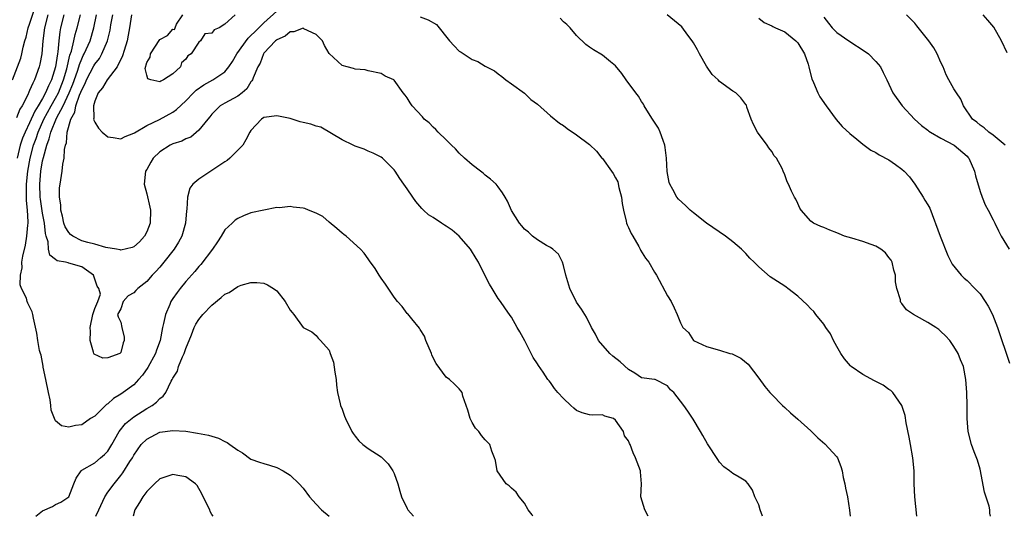
# Model space of a CAD drawing. Units: inches. Extents: x 2655000 to 2658000, y 1557000 to 1560000.
# Drawn here: x 2656095 to 2656247, y 1557000 to 1557076 of the extents above; entities that cross this region are included whole.
import ezdxf

# ---------------------------------------------------------------- set-up
doc = ezdxf.new("R2010")
doc.units = ezdxf.units.IN
doc.header["$MEASUREMENT"] = 0
doc.layers.add('LD26551557_2ft', color=134, linetype='Continuous')

msp = doc.modelspace()

# ---------------------------------------------------------------- linework, layer by layer
at = {"layer": 'LD26551557_2ft'}
for points, elevation in [([(2656094.37, 1557067), (2656095.65, 1557070.35), (2656095.81, 1557071), (2656096.01, 1557072.01), (2656096.26, 1557073), (2656096.45, 1557073.55), (2656096.8, 1557075), (2656097, 1557075.54), (2656097.83, 1557078.17)], 8164), ([(2656112.66, 1557077), (2656112.34, 1557075), (2656112.13, 1557073.87), (2656111.96, 1557073), (2656111.51, 1557071.51), (2656111.29, 1557070.71), (2656110.45, 1557069), (2656108.9, 1557067), (2656108.19, 1557065.81), (2656107.51, 1557065), (2656107, 1557063.76), (2656106.79, 1557063), (2656106.87, 1557061.13), (2656106.83, 1557061), (2656106.84, 1557060.84), (2656107, 1557060.53), (2656107.58, 1557059.58), (2656108.14, 1557059), (2656109, 1557058.27), (2656109.82, 1557058.18), (2656111, 1557057.98), (2656111.69, 1557058.31), (2656113, 1557058.82), (2656113.1, 1557058.9), (2656115, 1557060.03), (2656116.93, 1557060.93), (2656119, 1557062.07), (2656119.54, 1557062.46), (2656121, 1557063.77), (2656122.16, 1557065), (2656122.59, 1557065.41), (2656123.75, 1557066.25), (2656125.13, 1557067), (2656127, 1557068.26), (2656127.61, 1557069), (2656128.17, 1557069.83), (2656128.85, 1557071), (2656130.56, 1557073.44), (2656131, 1557073.82), (2656131.59, 1557074.41), (2656133, 1557075.78), (2656135, 1557077.56)], 8152), ([(2656099.82, 1557077), (2656099.31, 1557075), (2656099.04, 1557073), (2656098.86, 1557071), (2656098.58, 1557069.42), (2656098.47, 1557069), (2656097.75, 1557067), (2656097.47, 1557066.53), (2656097, 1557065.36), (2656096.88, 1557065.12), (2656096.71, 1557064.71), (2656095.83, 1557063), (2656095.51, 1557062.49), (2656095, 1557061.2)], 8162), ([(2656102.25, 1557077), (2656101.76, 1557075), (2656101.62, 1557074.38), (2656101.47, 1557073), (2656101.32, 1557071.32), (2656101.26, 1557071), (2656100.98, 1557069), (2656100.37, 1557067), (2656099.89, 1557066.11), (2656099.46, 1557065), (2656099, 1557064.16), (2656098.3, 1557063), (2656097.78, 1557062.22), (2656097, 1557060.4), (2656096.31, 1557059), (2656095.92, 1557058.08), (2656095.55, 1557057), (2656095.08, 1557055)], 8160), ([(2656174.31, 1557000), (2656174.21, 1557000.21), (2656173.57, 1557001), (2656173, 1557002), (2656172.18, 1557003), (2656171.73, 1557003.73), (2656171, 1557004.34), (2656170.69, 1557004.69), (2656170.23, 1557005), (2656168.81, 1557007), (2656168.56, 1557008.56), (2656168.4, 1557009), (2656168.02, 1557009.98), (2656167.7, 1557011), (2656167, 1557011.73), (2656166.43, 1557012.43), (2656166.02, 1557013), (2656165.52, 1557013.52), (2656165, 1557014.4), (2656164.68, 1557015), (2656164.31, 1557016.31), (2656163.55, 1557018.45), (2656163.43, 1557019), (2656163.26, 1557019.26), (2656163, 1557019.58), (2656162.29, 1557020.29), (2656161.48, 1557021), (2656161, 1557021.38), (2656159.44, 1557023.44), (2656159, 1557024.31), (2656158.79, 1557024.79), (2656158.71, 1557025), (2656157.88, 1557027), (2656157.65, 1557027.65), (2656157, 1557028.67), (2656156.89, 1557028.89), (2656155.7, 1557030.3), (2656155.08, 1557031.08), (2656155, 1557031.15), (2656154.21, 1557032.21), (2656153.5, 1557033), (2656153, 1557033.67), (2656151.66, 1557035.66), (2656151, 1557036.56), (2656150.71, 1557037), (2656150.06, 1557038.06), (2656149.23, 1557039.23), (2656149, 1557039.53), (2656148.39, 1557040.39), (2656147.83, 1557041), (2656145.63, 1557043), (2656145.29, 1557043.29), (2656145, 1557043.46), (2656144.21, 1557044.21), (2656143, 1557045.17), (2656142.02, 1557046.02), (2656141, 1557046.56), (2656139.82, 1557047), (2656139.26, 1557047.26), (2656139, 1557047.33), (2656137.49, 1557047.49), (2656137, 1557047.56), (2656135.38, 1557047.38), (2656135, 1557047.39), (2656133, 1557047.01), (2656131, 1557046.57), (2656129.86, 1557046.14), (2656129, 1557045.74), (2656128.55, 1557045.45), (2656128.1, 1557045), (2656127, 1557043.99), (2656126.41, 1557043), (2656125.84, 1557042.16), (2656125.09, 1557041), (2656123.32, 1557038.68), (2656123, 1557038.35), (2656122.4, 1557037.6), (2656121, 1557036.03), (2656120.15, 1557035), (2656119.65, 1557034.35), (2656119, 1557033.44), (2656118.71, 1557033), (2656118.53, 1557032.53), (2656117.85, 1557031), (2656117.58, 1557029.58), (2656117.43, 1557029), (2656117.05, 1557027), (2656116.5, 1557025.5), (2656116.35, 1557025), (2656115.17, 1557022.83), (2656114.33, 1557021.67), (2656113.75, 1557021), (2656113, 1557020.19), (2656111.39, 1557019), (2656111, 1557018.73), (2656109.91, 1557018.09), (2656109, 1557017.29), (2656108.82, 1557017.18), (2656107, 1557015.4), (2656106.37, 1557015), (2656105, 1557014.06), (2656104.05, 1557013.95), (2656103, 1557013.69), (2656101.89, 1557013.89), (2656101, 1557014.67), (2656100.83, 1557015), (2656100.31, 1557016.31), (2656100.26, 1557017), (2656100.14, 1557017.86), (2656099.88, 1557019), (2656099.5, 1557021), (2656099.08, 1557022.92), (2656099.07, 1557023.07), (2656098.75, 1557024.75), (2656098.66, 1557025), (2656098.54, 1557025.46), (2656098.27, 1557027), (2656098.1, 1557028.1), (2656097.59, 1557030.41), (2656097.5, 1557031), (2656097.41, 1557031.41), (2656096.73, 1557032.73), (2656096.64, 1557033), (2656096.5, 1557033.5), (2656095.76, 1557035), (2656095.53, 1557035.53), (2656095.58, 1557037), (2656095.85, 1557038.15), (2656095.81, 1557039), (2656095.94, 1557039.94), (2656096.36, 1557041.64), (2656096.59, 1557043), (2656096.72, 1557044.72), (2656096.77, 1557045), (2656096.79, 1557045.21), (2656096.67, 1557047), (2656096.5, 1557048.5), (2656096.52, 1557049.48), (2656096.5, 1557051), (2656096.71, 1557053), (2656097.09, 1557055), (2656097.61, 1557057), (2656097.98, 1557058.02), (2656098.29, 1557059), (2656099.19, 1557061), (2656100.29, 1557063), (2656101, 1557064.2), (2656101.41, 1557065), (2656102.22, 1557067), (2656102.73, 1557068.73), (2656103.2, 1557070.8), (2656103.43, 1557071.43), (2656103.81, 1557073), (2656104.01, 1557073.99), (2656104.32, 1557075), (2656104.82, 1557077)], 8158), ([(2656192, 1557000), (2656191.5, 1557001), (2656190.91, 1557003), (2656190.98, 1557005), (2656190.84, 1557006.84), (2656190.84, 1557007), (2656190.33, 1557008.33), (2656190.09, 1557009), (2656189.74, 1557009.74), (2656189.27, 1557011), (2656189.16, 1557011.16), (2656189, 1557011.61), (2656188.37, 1557012.37), (2656188.24, 1557013), (2656187, 1557014.76), (2656186.68, 1557015), (2656185.38, 1557015.38), (2656185, 1557015.58), (2656183.54, 1557015.54), (2656183, 1557015.59), (2656181.89, 1557015.89), (2656181, 1557016.26), (2656180.58, 1557016.58), (2656180.13, 1557017), (2656179, 1557018.08), (2656178.16, 1557019), (2656177.62, 1557019.62), (2656177, 1557020.54), (2656176.79, 1557020.79), (2656176.63, 1557021), (2656175.89, 1557022.11), (2656175.15, 1557023.15), (2656175, 1557023.42), (2656174.37, 1557024.37), (2656174.06, 1557025), (2656173.05, 1557026.95), (2656172.31, 1557028.31), (2656171.91, 1557029), (2656171, 1557030.55), (2656170.82, 1557030.82), (2656170.02, 1557032.02), (2656169.34, 1557033), (2656169, 1557033.45), (2656168.04, 1557035), (2656167.65, 1557035.66), (2656167, 1557036.91), (2656165.96, 1557039), (2656165.59, 1557039.59), (2656164.75, 1557041), (2656163, 1557043.03), (2656161.91, 1557043.91), (2656161, 1557044.57), (2656160.72, 1557044.72), (2656160.28, 1557045), (2656159, 1557045.86), (2656158.29, 1557046.29), (2656157.49, 1557047), (2656157.25, 1557047.25), (2656156.35, 1557048.35), (2656155.86, 1557049), (2656155, 1557050.29), (2656154.47, 1557051), (2656153.86, 1557051.86), (2656153.14, 1557053), (2656153, 1557053.18), (2656151.23, 1557055), (2656151, 1557055.16), (2656149.78, 1557055.78), (2656149, 1557056.07), (2656148.38, 1557056.38), (2656147, 1557056.84), (2656146.71, 1557057), (2656145, 1557057.79), (2656141.73, 1557059.73), (2656141, 1557059.9), (2656140.19, 1557060.19), (2656139, 1557060.49), (2656138.56, 1557060.56), (2656137, 1557061.06), (2656135, 1557061.5), (2656133, 1557061.21), (2656132.64, 1557061), (2656131, 1557059.26), (2656130.82, 1557059), (2656130.22, 1557057.78), (2656129.75, 1557057), (2656129, 1557056.2), (2656127.78, 1557055), (2656127.36, 1557054.64), (2656127, 1557054.43), (2656125, 1557053.1), (2656124.82, 1557053), (2656123, 1557051.78), (2656122.08, 1557051), (2656121.63, 1557050.37), (2656121.26, 1557049), (2656121.15, 1557047.15), (2656121.1, 1557046.9), (2656120.97, 1557045), (2656120.39, 1557043), (2656119.89, 1557042.11), (2656119.2, 1557041), (2656117.62, 1557039), (2656117, 1557038.25), (2656116.41, 1557037.59), (2656115.85, 1557037), (2656115, 1557036.05), (2656113.62, 1557035), (2656113.31, 1557034.69), (2656113, 1557034.33), (2656112.14, 1557033.86), (2656111.38, 1557033), (2656111, 1557031.86), (2656110.48, 1557031), (2656110.61, 1557030.61), (2656111, 1557029.8), (2656111.15, 1557029), (2656111.5, 1557027.5), (2656111.54, 1557027), (2656111.38, 1557026.62), (2656111, 1557025.16), (2656110.85, 1557025), (2656109, 1557024.32), (2656108.26, 1557024.26), (2656106.9, 1557024.9), (2656106.86, 1557025), (2656106.82, 1557025.18), (2656106.29, 1557027), (2656106.35, 1557028.35), (2656106.3, 1557029), (2656106.7, 1557031), (2656107, 1557031.92), (2656107.5, 1557033), (2656107.89, 1557034.11), (2656107.63, 1557035), (2656107.36, 1557035.36), (2656106.81, 1557037), (2656105, 1557038.29), (2656103, 1557038.89), (2656102.9, 1557038.9), (2656102.51, 1557039), (2656101.22, 1557039.22), (2656101, 1557039.42), (2656100.09, 1557040.09), (2656099.92, 1557041), (2656099.87, 1557042.13), (2656099.56, 1557043), (2656099.43, 1557043.43), (2656099.29, 1557045), (2656099, 1557046.53), (2656098.67, 1557048.67), (2656098.64, 1557049), (2656098.56, 1557051), (2656098.73, 1557053), (2656099, 1557054.58), (2656099.11, 1557055.11), (2656099.63, 1557057), (2656100.02, 1557057.98), (2656100.25, 1557059), (2656101.12, 1557061.12), (2656102.13, 1557063), (2656103.08, 1557065), (2656103.66, 1557066.34), (2656104.37, 1557068.37), (2656104.56, 1557069), (2656104.64, 1557069.36), (2656105, 1557070.22), (2656105.25, 1557070.75), (2656105.4, 1557071), (2656106.28, 1557073), (2656106.86, 1557075), (2656107.29, 1557077)], 8156), ([(2656209.59, 1557000), (2656209.22, 1557001), (2656209, 1557001.75), (2656208.41, 1557003), (2656208.03, 1557004.03), (2656207.37, 1557005), (2656207, 1557005.39), (2656206.01, 1557006.01), (2656205, 1557006.58), (2656204.52, 1557007), (2656203.62, 1557007.62), (2656203, 1557008.32), (2656202.72, 1557008.72), (2656201.14, 1557011.14), (2656200.43, 1557012.43), (2656200.06, 1557013), (2656198.92, 1557014.92), (2656198.12, 1557016.12), (2656197.51, 1557017), (2656195.97, 1557019), (2656195.43, 1557019.43), (2656195, 1557020.05), (2656193.09, 1557021), (2656193, 1557021.03), (2656191, 1557021.28), (2656189.99, 1557021.99), (2656189, 1557022.53), (2656187.72, 1557023.72), (2656186.6, 1557024.6), (2656186.15, 1557025), (2656184.37, 1557027), (2656183.94, 1557027.94), (2656183.3, 1557029), (2656182.57, 1557030.57), (2656181.78, 1557031.78), (2656181, 1557032.87), (2656179.97, 1557035), (2656179.39, 1557037), (2656179, 1557038.51), (2656178.84, 1557039), (2656178.24, 1557040.24), (2656177.35, 1557041), (2656177, 1557041.27), (2656176.41, 1557041.59), (2656175, 1557042.46), (2656174.27, 1557043), (2656173.63, 1557043.63), (2656173, 1557044.11), (2656172.62, 1557044.62), (2656172.25, 1557045), (2656171, 1557046.97), (2656170.39, 1557048.39), (2656170.04, 1557049), (2656169.65, 1557049.65), (2656169, 1557050.57), (2656168.65, 1557051), (2656167.78, 1557051.78), (2656167, 1557052.38), (2656166.67, 1557052.67), (2656166.25, 1557053), (2656165, 1557053.95), (2656163.81, 1557055), (2656163, 1557055.78), (2656162.41, 1557056.41), (2656161.79, 1557057), (2656161, 1557057.82), (2656159.78, 1557059), (2656159.4, 1557059.4), (2656159, 1557059.73), (2656158.39, 1557060.39), (2656157.61, 1557061), (2656157.33, 1557061.33), (2656155.78, 1557063), (2656155.47, 1557063.47), (2656155, 1557064.27), (2656154.68, 1557064.68), (2656154.38, 1557065), (2656153, 1557066.95), (2656152.94, 1557067), (2656151.6, 1557067.6), (2656151, 1557067.97), (2656149, 1557068.39), (2656148.53, 1557068.53), (2656147, 1557068.66), (2656146.76, 1557068.76), (2656145.77, 1557069), (2656145, 1557069.24), (2656143.04, 1557071.04), (2656142.29, 1557072.29), (2656141.97, 1557073), (2656141, 1557073.96), (2656139.13, 1557074.87), (2656139, 1557074.95), (2656137.6, 1557074.4), (2656137, 1557074.4), (2656136.26, 1557073.74), (2656135, 1557073.18), (2656134.91, 1557073.09), (2656134.78, 1557073), (2656133, 1557071.12), (2656132.91, 1557071), (2656132.41, 1557069.59), (2656132.05, 1557069), (2656131.32, 1557067.32), (2656131.22, 1557067), (2656131.14, 1557066.86), (2656131, 1557066.72), (2656130.37, 1557065.64), (2656129.64, 1557065), (2656129, 1557064.52), (2656127, 1557063.43), (2656126.27, 1557063), (2656125, 1557061.77), (2656124.67, 1557061.33), (2656124.39, 1557061), (2656123, 1557059.27), (2656121.77, 1557058.23), (2656121, 1557057.95), (2656120.39, 1557057.61), (2656119, 1557057.21), (2656118.58, 1557057), (2656117, 1557055.98), (2656115.99, 1557055), (2656115.64, 1557054.36), (2656115, 1557053.27), (2656114.82, 1557053), (2656114.61, 1557051), (2656115, 1557049.5), (2656115.47, 1557047.47), (2656115.55, 1557047), (2656115.5, 1557045), (2656115, 1557043.67), (2656114.66, 1557043), (2656113.88, 1557042.12), (2656113, 1557041.37), (2656112.75, 1557041.25), (2656111, 1557040.86), (2656110.89, 1557040.89), (2656110.35, 1557041), (2656108.71, 1557041.29), (2656107, 1557041.8), (2656105.95, 1557042.05), (2656105, 1557042.32), (2656103.62, 1557043), (2656103.28, 1557043.28), (2656103, 1557043.56), (2656102.46, 1557044.46), (2656102.27, 1557045), (2656102.06, 1557046.06), (2656101.78, 1557047), (2656101.8, 1557047.8), (2656101.57, 1557049), (2656101.57, 1557050.43), (2656101.67, 1557051), (2656101.98, 1557053), (2656102.08, 1557054.07), (2656102.29, 1557055), (2656102.34, 1557056.34), (2656102.52, 1557057), (2656102.66, 1557057.34), (2656102.78, 1557059), (2656103.35, 1557061), (2656103.96, 1557062.04), (2656104.1, 1557063), (2656104.68, 1557064.68), (2656104.88, 1557065.12), (2656105, 1557065.47), (2656105.53, 1557066.47), (2656105.75, 1557067), (2656106.85, 1557069.15), (2656107, 1557069.4), (2656107.72, 1557070.28), (2656108.11, 1557071), (2656108.94, 1557073), (2656109.35, 1557074.65), (2656109.48, 1557075.48), (2656109.76, 1557077)], 8154), ([(2656128.55, 1557077), (2656127, 1557075.58), (2656126.1, 1557075), (2656125.33, 1557074.67), (2656125, 1557074.17), (2656123.92, 1557074.08), (2656123.26, 1557073), (2656123, 1557072.78), (2656121.82, 1557071), (2656121.32, 1557070.68), (2656121, 1557070.18), (2656120.35, 1557069.65), (2656120.19, 1557069), (2656119, 1557067.93), (2656117.54, 1557067), (2656117.17, 1557066.83), (2656117, 1557066.73), (2656115.64, 1557067), (2656115.17, 1557067.17), (2656115, 1557067.71), (2656114.76, 1557068.76), (2656115, 1557069.68), (2656115.51, 1557070.49), (2656115.59, 1557071), (2656117, 1557073.21), (2656118.17, 1557073.83), (2656119, 1557074.8), (2656119.26, 1557074.74), (2656119.38, 1557075), (2656119.55, 1557075.55), (2656120.53, 1557077)], 8150), ([(2656157, 1557076.69), (2656158.23, 1557076.23), (2656159.49, 1557075.49), (2656161.51, 1557073), (2656162.23, 1557072.23), (2656163, 1557071.44), (2656163.27, 1557071.27), (2656165, 1557070.13), (2656165.85, 1557069.85), (2656167, 1557069.14), (2656168.41, 1557068.41), (2656169, 1557067.92), (2656169.54, 1557067.54), (2656170.15, 1557067), (2656171, 1557066.41), (2656173, 1557064.98), (2656174, 1557064), (2656175, 1557063.29), (2656177, 1557061.51), (2656178.38, 1557060.38), (2656179, 1557059.98), (2656179.56, 1557059.56), (2656181, 1557058.58), (2656183, 1557057.07), (2656184.08, 1557056.08), (2656184.91, 1557055), (2656185, 1557054.92), (2656186.39, 1557053), (2656186.66, 1557052.66), (2656187, 1557051.95), (2656187.36, 1557051.36), (2656187.53, 1557050.47), (2656187.94, 1557049), (2656188.02, 1557048.02), (2656188.21, 1557047), (2656188.66, 1557045.34), (2656188.7, 1557045), (2656188.77, 1557044.77), (2656189, 1557044.32), (2656189.42, 1557043.42), (2656189.68, 1557043), (2656190.59, 1557041.41), (2656190.8, 1557041), (2656190.85, 1557040.85), (2656191.63, 1557039.63), (2656192.12, 1557039), (2656193, 1557037.47), (2656193.3, 1557037), (2656195, 1557033.87), (2656195.55, 1557033), (2656196.03, 1557032.03), (2656196.48, 1557031), (2656197, 1557029.71), (2656197.37, 1557029), (2656198.21, 1557028.21), (2656199, 1557027), (2656201, 1557026.08), (2656203, 1557025.51), (2656204.58, 1557025), (2656204.92, 1557024.92), (2656206.28, 1557024.28), (2656207.36, 1557023.36), (2656209, 1557021.2), (2656209.94, 1557019.94), (2656210.71, 1557019), (2656211, 1557018.69), (2656212.68, 1557017), (2656213, 1557016.73), (2656213.88, 1557015.88), (2656215, 1557014.93), (2656217, 1557013.1), (2656218.07, 1557012.07), (2656219.15, 1557011.15), (2656221, 1557009.13), (2656221.09, 1557009), (2656221.63, 1557007.63), (2656221.82, 1557007), (2656221.98, 1557005.98), (2656222.24, 1557005), (2656222.31, 1557004.31), (2656222.64, 1557003), (2656222.93, 1557000.93), (2656223.03, 1557000)], 8152), ([(2656233.29, 1557000), (2656232.96, 1557003), (2656232.89, 1557005), (2656232.9, 1557007), (2656232.7, 1557009), (2656232.31, 1557011), (2656232.13, 1557012.13), (2656231.63, 1557014.37), (2656231.5, 1557015.5), (2656230.98, 1557017), (2656229.61, 1557019), (2656229.31, 1557019.31), (2656229, 1557019.45), (2656228.11, 1557020.11), (2656226.78, 1557020.78), (2656225, 1557021.78), (2656223.21, 1557023), (2656223.1, 1557023.1), (2656222.18, 1557024.18), (2656221.62, 1557025), (2656221, 1557026.09), (2656220.51, 1557027), (2656220.03, 1557028.03), (2656219.32, 1557029), (2656219, 1557029.48), (2656217.77, 1557031), (2656217.47, 1557031.47), (2656217, 1557031.84), (2656216.47, 1557032.47), (2656215, 1557033.8), (2656213.48, 1557035), (2656213.2, 1557035.2), (2656213, 1557035.31), (2656210.77, 1557036.77), (2656209, 1557038.31), (2656208.32, 1557039), (2656207.64, 1557039.64), (2656207, 1557040.37), (2656206.36, 1557041), (2656205, 1557042.15), (2656203.92, 1557043), (2656201, 1557044.99), (2656199, 1557046.57), (2656198.48, 1557047), (2656197.74, 1557047.74), (2656196.7, 1557048.7), (2656196.43, 1557049), (2656195.8, 1557050.2), (2656195.34, 1557051), (2656195.24, 1557051.24), (2656194.95, 1557052.95), (2656194.81, 1557055), (2656194.63, 1557056.63), (2656194.58, 1557057), (2656194.3, 1557057.7), (2656193.87, 1557059), (2656193.6, 1557059.6), (2656192.66, 1557061), (2656192.07, 1557061.93), (2656191.43, 1557063), (2656191.3, 1557063.3), (2656191, 1557063.68), (2656190.51, 1557064.51), (2656190.13, 1557065), (2656188.65, 1557067), (2656187.97, 1557067.97), (2656187, 1557069.16), (2656186.21, 1557069.79), (2656185, 1557070.79), (2656183.62, 1557071.62), (2656183, 1557072.02), (2656182.44, 1557072.44), (2656181, 1557073.83), (2656180.06, 1557075), (2656179.51, 1557075.51), (2656179, 1557075.92), (2656178.5, 1557076.5)], 8150), ([(2656244.61, 1557000), (2656244.49, 1557000.49), (2656244.52, 1557001), (2656244.42, 1557001.58), (2656243.71, 1557003.71), (2656243, 1557007.24), (2656242.6, 1557008.6), (2656242.11, 1557009.89), (2656241.71, 1557011), (2656241.17, 1557013), (2656241, 1557015), (2656241.01, 1557017), (2656240.96, 1557019), (2656240.8, 1557021), (2656240.45, 1557023), (2656240.01, 1557024.01), (2656239.65, 1557025), (2656239, 1557026.09), (2656238.35, 1557027), (2656237.71, 1557027.71), (2656237, 1557028.39), (2656236.67, 1557028.67), (2656236.23, 1557029), (2656235, 1557029.78), (2656233.25, 1557030.75), (2656232.77, 1557031), (2656231.69, 1557031.69), (2656231, 1557032.67), (2656230.85, 1557032.85), (2656230.79, 1557033), (2656230.77, 1557033.23), (2656230.22, 1557035), (2656230, 1557036), (2656230, 1557037), (2656229.78, 1557037.78), (2656229.48, 1557039), (2656229.33, 1557039.33), (2656229, 1557039.72), (2656228.46, 1557040.46), (2656227.75, 1557041), (2656227, 1557041.49), (2656226.26, 1557041.74), (2656225, 1557042.21), (2656223.29, 1557042.71), (2656222.17, 1557043), (2656221.35, 1557043.35), (2656221, 1557043.55), (2656219.92, 1557043.92), (2656219, 1557044.35), (2656218.52, 1557044.52), (2656217.4, 1557045), (2656217, 1557045.32), (2656215.51, 1557047), (2656215.32, 1557047.32), (2656215, 1557048.01), (2656214.71, 1557048.71), (2656214.51, 1557049), (2656214.06, 1557049.94), (2656213.57, 1557051), (2656213.37, 1557051.37), (2656213, 1557052.41), (2656212.77, 1557053), (2656212.58, 1557053.42), (2656211.72, 1557055), (2656211.37, 1557055.37), (2656211, 1557056.03), (2656210.57, 1557056.57), (2656210.29, 1557057), (2656208.83, 1557059), (2656208.18, 1557060.18), (2656207.84, 1557061), (2656207.2, 1557062.8), (2656207.11, 1557063.11), (2656207, 1557063.21), (2656206.26, 1557064.26), (2656205.5, 1557065), (2656205, 1557065.26), (2656203, 1557066.75), (2656202.79, 1557067), (2656201.86, 1557067.86), (2656201, 1557069.13), (2656199.89, 1557071), (2656199.61, 1557071.61), (2656199, 1557072.69), (2656198.79, 1557073), (2656198.1, 1557073.9), (2656197.17, 1557075.17), (2656196.09, 1557076.09), (2656194.93, 1557077)], 8148), ([(2656209, 1557076.46), (2656209.82, 1557075.82), (2656211, 1557075.32), (2656211.19, 1557075.19), (2656211.56, 1557075), (2656213, 1557074.37), (2656214.72, 1557073), (2656215, 1557072.69), (2656216.03, 1557071), (2656216.59, 1557069.41), (2656216.71, 1557069), (2656216.74, 1557068.74), (2656217.15, 1557067.15), (2656217.41, 1557066.59), (2656218.09, 1557065), (2656218.41, 1557064.41), (2656219.34, 1557063), (2656220.92, 1557060.93), (2656221.84, 1557059.84), (2656223, 1557058.8), (2656224.09, 1557057.91), (2656225, 1557057.14), (2656225.21, 1557057), (2656226.23, 1557056.23), (2656227, 1557055.86), (2656227.52, 1557055.52), (2656229, 1557054.71), (2656230.02, 1557054.02), (2656231, 1557053.32), (2656231.37, 1557053), (2656232.14, 1557052.14), (2656232.97, 1557051), (2656234.27, 1557049), (2656234.53, 1557048.53), (2656235, 1557047.81), (2656235.3, 1557047.3), (2656236.9, 1557043), (2656238.05, 1557040.05), (2656238.73, 1557038.73), (2656240.08, 1557037), (2656240.54, 1557036.54), (2656241, 1557036.2), (2656242.18, 1557035), (2656243, 1557034.14), (2656243.8, 1557033), (2656244.24, 1557032.24), (2656244.91, 1557031), (2656245.7, 1557029), (2656247.53, 1557023.53)], 8146), ([(2656219, 1557076.63), (2656219.7, 1557075.7), (2656220.29, 1557075), (2656221, 1557074.31), (2656222.87, 1557073), (2656225.36, 1557071.36), (2656225.89, 1557071), (2656227, 1557069.81), (2656227.72, 1557069), (2656228.12, 1557068.12), (2656228.69, 1557067), (2656229, 1557066.33), (2656229.59, 1557065), (2656231.04, 1557063), (2656232.93, 1557061), (2656234.03, 1557060.03), (2656235, 1557059.31), (2656235.16, 1557059.16), (2656235.4, 1557059), (2656237, 1557058.05), (2656239.02, 1557057), (2656241, 1557055.3), (2656241.15, 1557055.15), (2656241.26, 1557055), (2656242.15, 1557053), (2656242.29, 1557052.3), (2656243, 1557049.87), (2656243.31, 1557049), (2656243.8, 1557047.8), (2656244.25, 1557047), (2656245, 1557045.54), (2656245.27, 1557045), (2656245.82, 1557043.82), (2656246.27, 1557043), (2656247.46, 1557041)], 8144), ([(2656246.85, 1557057), (2656245, 1557058.51), (2656244.36, 1557059), (2656243.63, 1557059.63), (2656243, 1557060.04), (2656242.5, 1557060.5), (2656241.85, 1557061), (2656240.48, 1557063), (2656240.05, 1557064.05), (2656239.4, 1557065), (2656239, 1557065.62), (2656238.23, 1557067), (2656237.81, 1557067.81), (2656237.33, 1557069), (2656237, 1557069.69), (2656236.43, 1557071), (2656235.92, 1557071.92), (2656235.12, 1557073), (2656233.29, 1557075.29), (2656233, 1557075.71), (2656231.72, 1557077)], 8142), ([(2656247.17, 1557071.17), (2656246.32, 1557073), (2656245.1, 1557075.1), (2656244.19, 1557076.19), (2656243.46, 1557077)], 8140), ([(2656097.94, 1557000), (2656099, 1557000.83), (2656100.5, 1557001.5), (2656101, 1557001.83), (2656101.81, 1557002.19), (2656103, 1557002.98), (2656103.81, 1557005), (2656104.17, 1557005.83), (2656104.91, 1557007), (2656105, 1557007.07), (2656107, 1557008.22), (2656107.87, 1557009), (2656108.5, 1557009.5), (2656109, 1557010.01), (2656109.61, 1557011), (2656110.78, 1557013), (2656111.75, 1557014.25), (2656113, 1557015.26), (2656115, 1557016.55), (2656115.81, 1557017), (2656116.5, 1557017.5), (2656117, 1557018.11), (2656117.53, 1557018.47), (2656117.9, 1557019), (2656118.73, 1557020.73), (2656118.89, 1557021), (2656119, 1557021.21), (2656119.71, 1557022.29), (2656119.89, 1557023), (2656120.49, 1557024.49), (2656120.74, 1557025), (2656121, 1557025.75), (2656121.37, 1557026.62), (2656121.5, 1557027), (2656121.86, 1557027.86), (2656122.3, 1557029), (2656122.52, 1557029.48), (2656123, 1557030.22), (2656123.62, 1557031), (2656125, 1557032.44), (2656126.43, 1557033.57), (2656127, 1557034.09), (2656127.65, 1557034.35), (2656129, 1557035.28), (2656129.49, 1557035.49), (2656131, 1557035.89), (2656131.92, 1557035.92), (2656133, 1557035.79), (2656133.54, 1557035.54), (2656134.45, 1557035), (2656135, 1557034.63), (2656136.24, 1557033), (2656137, 1557031.66), (2656137.31, 1557031.31), (2656137.61, 1557031), (2656139, 1557029), (2656140.33, 1557028.33), (2656141, 1557027.76), (2656141.35, 1557027.35), (2656141.68, 1557027), (2656143, 1557025.49), (2656143.16, 1557025), (2656143.69, 1557023.69), (2656143.89, 1557022.11), (2656144.1, 1557021), (2656144.13, 1557020.13), (2656144.3, 1557019), (2656144.71, 1557017.29), (2656144.76, 1557017), (2656145, 1557016.46), (2656145.39, 1557015.39), (2656145.51, 1557015), (2656146.48, 1557013), (2656146.69, 1557012.69), (2656147, 1557012.29), (2656147.58, 1557011.58), (2656148.21, 1557011), (2656149, 1557010.4), (2656151, 1557009.14), (2656151.16, 1557009), (2656152.08, 1557008.08), (2656152.81, 1557007), (2656153, 1557006.56), (2656153.55, 1557005), (2656153.86, 1557003.86), (2656154.11, 1557003), (2656155, 1557001.18), (2656155.11, 1557001), (2656155.97, 1557000)], 8160), ([(2656107.17, 1557000), (2656107.62, 1557001), (2656108.57, 1557003), (2656109, 1557003.68), (2656109.99, 1557005), (2656111, 1557006.28), (2656111.34, 1557006.66), (2656112.4, 1557008.4), (2656112.78, 1557009), (2656113, 1557009.4), (2656114.15, 1557011), (2656115, 1557011.86), (2656117, 1557012.91), (2656119, 1557013.17), (2656121, 1557013.05), (2656122.78, 1557012.78), (2656124.47, 1557012.47), (2656126, 1557012), (2656127, 1557011.49), (2656127.34, 1557011.34), (2656127.77, 1557011), (2656129, 1557010.13), (2656129.72, 1557009.72), (2656131, 1557008.78), (2656132.31, 1557008.31), (2656133, 1557008.11), (2656133.84, 1557007.84), (2656135, 1557007.51), (2656135.95, 1557007), (2656137, 1557006.32), (2656138.4, 1557005), (2656139, 1557004.31), (2656140.01, 1557003), (2656141, 1557001.86), (2656141.86, 1557001), (2656142.99, 1557000)], 8162), ([(2656125.18, 1557000), (2656125, 1557000.27), (2656124.73, 1557000.73), (2656124.66, 1557001), (2656123.66, 1557003), (2656123.46, 1557003.46), (2656122.73, 1557004.73), (2656122.46, 1557005), (2656121, 1557006.07), (2656119.75, 1557006.25), (2656119, 1557006.43), (2656117, 1557005.73), (2656116.18, 1557005), (2656115, 1557003.81), (2656114.37, 1557003), (2656113.88, 1557002.12), (2656113.16, 1557001), (2656112.92, 1557000)], 8164)]:
    msp.add_lwpolyline(points, dxfattribs=dict(at, elevation=elevation))

doc.saveas('drawing.dxf')
